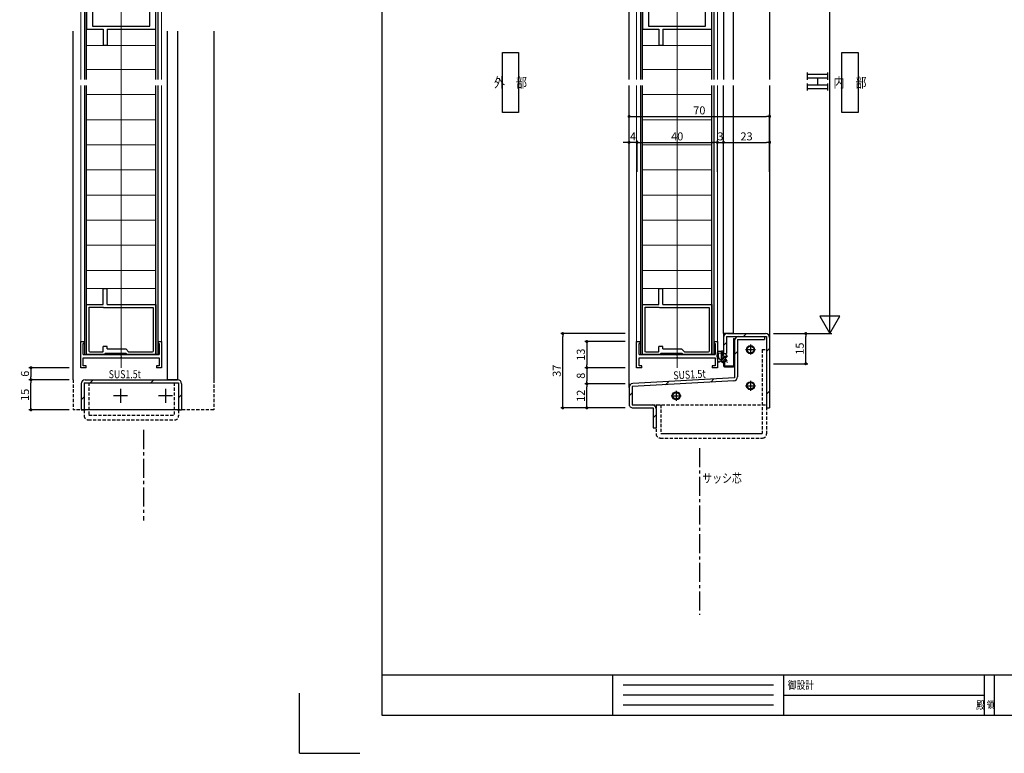
# Model space of a CAD drawing. Extents: x -139 to 841, y 0 to 594.
# Drawn here: x -139 to 351, y 0 to 365 of the extents above; entities that cross this region are included whole.
import ezdxf
from ezdxf.enums import TextEntityAlignment as Align

# ---------------------------------------------------------------- set-up
doc = ezdxf.new("R2010")
doc.units = 0
doc.header["$LTSCALE"] = 0.5
doc.header["$MEASUREMENT"] = 0
doc.linetypes.add('CENTER2', pattern=[28.575, 19.05, -3.175, 3.175, -3.175])
doc.linetypes.add('HIDDEN2', pattern=[4.7625, 3.175, -1.5875])
doc.layers.get('0').update_dxf_attribs({"linetype": 'CONTINUOUS'})
doc.layers.add('_01形材', color=7, linetype='CONTINUOUS', lineweight=30)
doc.layers.add('_01形材補', color=253, linetype='CONTINUOUS', lineweight=18)
doc.layers.add('_19非印刷', color=5, linetype='CONTINUOUS', lineweight=0, plot=False)
for name, color, linetype in [('_DANMEN', 7, 'CONTINUOUS'), ('_DIM', 91, 'CONTINUOUS'), ('_OSAMARI', 4, 'CONTINUOUS'), ('_TEXT', 51, 'CONTINUOUS'), ('_ZUWAKU', 252, 'CONTINUOUS')]:
    doc.layers.add(name, color=color, linetype=linetype)
doc.styles.add('ST_DESIGN', font='romans.shx', dxfattribs={"width": 0.8, "height": 4, "bigfont": 'extfont2.shx'})
doc.styles.add('ST_DESIGN_縦', font='romans.shx', dxfattribs={"width": 0.8, "height": 4, "bigfont": '@extfont2.shx'})
doc.dimstyles.new('ST_DESIGN', dxfattribs={"dimtxt": 4, "dimasz": 1.5, "dimexe": 1, "dimexo": 2, "dimgap": 1, "dimtad": 3, "dimdec": 4, "dimdsep": 46, "dimtxsty": 'ST_DESIGN', "dimcen": 0, "dimadec": 0, "dimazin": 0, "dimtp": 0.1, "dimtm": 0.1, "dimtfac": 0.71, "dimtdec": 4, "dimtix": 1, "dimtmove": 2, "dimatfit": 3, "dimfxl": 1, "dimtolj": 1, "dimarcsym": 0})
doc.dimstyles.new('ST_DESIGN$0', dxfattribs={"dimtxt": 4, "dimasz": 1.5, "dimexe": 1, "dimexo": 2, "dimgap": 1, "dimtad": 3, "dimdec": 4, "dimdsep": 46, "dimtxsty": 'ST_DESIGN', "dimcen": 0, "dimadec": 0, "dimazin": 0, "dimtp": 0.1, "dimtm": 0.1, "dimtfac": 0.71, "dimtdec": 4, "dimtix": 1, "dimtmove": 2, "dimatfit": 3, "dimfxl": 1, "dimtolj": 1, "dimarcsym": 0})

# ---------------------------------------------------------------- blocks, each defined once
blk = doc.blocks.new('B3A777潰れ-4N45')
at = {"layer": '_DANMEN', "color": 7, "linetype": 'Continuous'}
for p, q in [((-2.39, 2.85), (-0.39, 2.85)), ((-0.39, 1.55), (-1.86, 1.87)), ((-0.39, -1.79), (-0.39, 2.85)), ((0.46, 2.85), (-0.39, 2.85)), ((0.61, 0.65), (0.61, 2.7)), ((-0.39, -1.79), (-0.39, -0.6)), ((-0.39, -2.35), (-0.39, -1.69)), ((-0.39, -2.35), (-0.39, -1.69)), ((-0.39, -2.35), (-0.39, -2.35)), ((-0.39, -2.35), (-0.39, -2.35)), ((0.11, -2.85), (0.46, -2.85)), ((0.61, -2.7), (0.61, -2.45))]:
    blk.add_line(p, q, dxfattribs=at)
at = {"layer": '_DANMEN', "color": 216, "linetype": 'Continuous'}
for p, q in [((-0.39, 2.6), (-0.13, 2.85)), ((-0.39, 1.7), (0.61, 2.7)), ((-0.39, 0.8), (0.61, 1.8)), ((-0.39, -1.89), (2.48, 0.97)), ((-0.39, -0.1), (0.61, 0.9)), ((-0.39, -1), (1.11, 0.5)), ((0.6, -1.8), (2.66, 0.26)), ((1.66, 1.05), (2.08, 1.47)), ((-0.26, -2.66), (0.41, -1.99)), ((0.45, -2.85), (0.61, -2.69)), ((1.5, -1.8), (2.06, -1.24)), ((1.67, -2.53), (2.49, -1.71)), ((2.3, -2.8), (2.66, -2.44))]:
    blk.add_line(p, q, dxfattribs=at)
at = {"layer": '_DANMEN', "color": 7, "linetype": 'Continuous'}
for centre, radius, start, end in [((7.34, 0.51), 10, 166.487, 193.513), ((7.34, 0.51), 9.3, 171.6326, 189.7462), ((0.46, 2.7), 0.15, 0, 90), ((-1.59, -1.82), 0.8, 180, 107.6535), ((0.11, -2.35), 0.5, 180, 270), ((0.46, -2.7), 0.15, 270, 0)]:
    blk.add_arc(centre, radius, start, end, dxfattribs=at)
blk = doc.blocks.new('DET03-L15-')
at = {"layer": '_DANMEN', "color": 7, "linetype": 'Continuous'}
for p, q in [((14, 26), (33, 26)), ((12, 24), (12, 16)), ((13.5, 24.5), (13.5, 16)), ((13.5, 24.5), (33.5, 24.5)), ((17, 23.5), (17.5, 23.5)), ((17, 23.5), (17, 10)), ((17.5, 23.5), (17.5, 4)), ((19, 23), (19, 4.47)), ((19, 23), (32.5, 23)), ((32.5, 24.5), (32.5, 23)), ((33.5, 24.5), (33.5, -11)), ((35, 24), (35, -11)), ((12, 16), (13.5, 16)), ((12, 12.5), (12.5, 12.5)), ((12, 12.5), (12, 10)), ((12.5, 12.5), (12.5, 10)), ((12.5, 10), (17, 10)), ((12.5, 9.5), (17, 9.5)), ((17.11, 2.48), (-33.5, -0.42)), ((17.5, 4), (-33.11, 1.11)), ((-35, -0.89), (-35, -9.01)), ((-33.5, -0.42), (-33.5, -9.5)), ((-33.5, -9.5), (-23.5, -9.5)), ((-33, -11), (-23, -11)), ((-23, -11), (-23, -21)), ((-21.5, -11.5), (-21.5, -21)), ((33.5, -11), (35, -11)), ((-23, -21), (-21.5, -21))]:
    blk.add_line(p, q, dxfattribs=at)
at = {"layer": '_DANMEN', "color": 252, "linetype": 'Continuous'}
for p, q in [((22, 24.5), (23.5, 26)), ((12, 20), (13.5, 21.5)), ((17.5, 15.5), (19, 17)), ((33.5, 17), (35, 18.5)), ((12, 10.75), (12.5, 11.25)), ((17, 12.38), (17.5, 12.88)), ((-16.81, 0.54), (-15.22, 2.13)), ((5.69, 1.82), (7.28, 3.42)), ((-35, -4.94), (-33.5, -3.44)), ((33.5, -4.21), (35, -2.71)), ((-23, -16), (-21.5, -14.5))]:
    blk.add_line(p, q, dxfattribs=at)
at = {"layer": '_DANMEN', "color": 252, "linetype": 'CENTER2'}
for p, q in [((25.5, 20.5), (25.5, 15.5)), ((25.5, 20.5), (25.5, 15.5)), ((23, 18), (28, 18)), ((23, 18), (28, 18)), ((25.5, 2.5), (25.5, -2.5)), ((25.5, 2.5), (25.5, -2.5)), ((-11.5, -2.5), (-11.5, -7.5)), ((-11.5, -2.5), (-11.5, -7.5)), ((23, 0), (28, 0)), ((23, 0), (28, 0)), ((-14, -5), (-9, -5)), ((-14, -5), (-9, -5))]:
    blk.add_line(p, q, dxfattribs=at)
at = {"layer": '_DANMEN', "color": 252, "linetype": 'HIDDEN2'}
for p, q in [((31.2, 18), (31.2, -23.7)), ((31.2, 18), (33.5, 18)), ((33.5, 18), (33.5, -24)), ((-21.5, -9.5), (-19.2, -9.5)), ((-21.5, -9.5), (-21.5, -24)), ((-19.2, -9.5), (-19.2, -23.7)), ((-19.2, -23.7), (31.2, -23.7)), ((-19.5, -26), (31.5, -26))]:
    blk.add_line(p, q, dxfattribs=at)
at = {"layer": '_DANMEN', "color": 7, "linetype": 'Continuous'}
for centre, radius in [((25.5, 18), 2), ((25.5, 18), 1.7), ((25.5, 0), 2), ((25.5, 0), 1.7), ((-11.5, -5), 2), ((-11.5, -5), 1.7)]:
    blk.add_circle(centre, radius, dxfattribs=at)
for centre, radius, start, end in [((14, 24), 2, 89.9999, 179.9998), ((33, 24), 2, 359.9999, 89.9999), ((19.5, 22.5), 2, 89.9999, 179.9998), ((12.5, 10), 0.5, 180.0001, 270), ((17, 10), 0.5, 270, 359.9999), ((-33, -0.89), 2, 93.2704, 180), ((17, 4.47), 2, 273.2705, 0), ((-33, -9), 2, 179.6835, 270), ((-23.5, -11.5), 2, 0, 90)]:
    blk.add_arc(centre, radius, start, end, dxfattribs=at)
at = {"layer": '_DANMEN', "color": 252, "linetype": 'HIDDEN2'}
for centre, start, end in [((-19.5, -24), 180, 270), ((31.5, -24), 270, 0)]:
    blk.add_arc(centre, 2, start, end, dxfattribs=at)
blk = doc.blocks.new('_DNMN_-8S17')
at = {"layer": '_DANMEN', "color": 252, "linetype": 'Continuous'}
for p, q in [((12, 70), (12, 68)), ((-35, 45), (-35, 43.11))]:
    blk.add_line(p, q, dxfattribs=at)
at = {"layer": '_DANMEN', "color": 252, "linetype": 'HIDDEN2'}
blk.add_line((-23.5, 34.5), (33.5, 34.5), dxfattribs=at)
at = {"layer": '_DANMEN', "color": 5, "linetype": 'Continuous'}
blk.add_line((-19.2, 20.3), (31.2, 20.3), dxfattribs=at)
at = {"layer": '_DANMEN', "color": 252, "linetype": 'CENTER2'}
blk.add_line((0, 13), (0, -70), dxfattribs=at)
at = {"layer": '_DANMEN'}
for name, p in [('DET03-L15-', (0, 44)), ('B3A777潰れ-4N45', (11.39, 58.45))]:
    blk.add_blockref(name, p, dxfattribs=at)
at = {"layer": '_TEXT', "color": 51, "linetype": 'Continuous', "style": 'ST_DESIGN', "width": 0.8}
blk.add_text('SUS1.5t', height=4, rotation=3.2705, dxfattribs=at).set_placement((-12.81, 47.14))
blk = doc.blocks.new('_OSAM_BOTTOM-KDK_')
at = {"layer": '_TEXT', "color": 51, "linetype": 'Continuous', "style": 'ST_DESIGN_縦', "width": 0.8}
blk.add_text('サッシ芯', height=4.5, dxfattribs=at).set_placement((0, 10.35), align=Align.MIDDLE_LEFT)
blk = doc.blocks.new('_HANKO_TATE_SOTO-M7SA')
at = {"layer": '_TEXT', "color": 7, "linetype": 'Continuous'}
blk.add_lwpolyline([(-4, 15), (4, 15), (4, -15), (-4, -15)], close=True, dxfattribs=at)
at = {"layer": '_TEXT', "color": 51, "linetype": 'Continuous', "style": 'ST_DESIGN_縦', "width": 0.8}
blk.add_text('外\u3000部', height=5, dxfattribs=at).set_placement((0, 0), align=Align.MIDDLE_CENTER)
blk = doc.blocks.new('_HANKO_TATE_UTI-F98W')
at = {"layer": '_TEXT', "color": 7, "linetype": 'Continuous'}
blk.add_lwpolyline([(-4, 15), (4, 15), (4, -15), (-4, -15)], close=True, dxfattribs=at)
at = {"layer": '_TEXT', "color": 51, "linetype": 'Continuous', "style": 'ST_DESIGN_縦', "width": 0.8}
blk.add_text('内\u3000部', height=5, dxfattribs=at).set_placement((0, 0), align=Align.MIDDLE_CENTER)
blk = doc.blocks.new('_FRAME_A1_STD-_LPH')
at = {"layer": '_ZUWAKU', "color": 7, "linetype": 'Continuous'}
for p, q in [((-379.5, 282), (-379.5, -278)), ((-379.5, -258), (400.5, -258)), ((-264.5, -278), (-264.5, -258)), ((-179.5, -278), (-179.5, -258)), ((-79.5, -278), (-79.5, -258)), ((-74.5, -278), (-74.5, -258)), ((-259.5, -262.93), (-184.5, -262.93)), ((-259.5, -267.93), (-184.5, -267.93)), ((-179.5, -268), (-79.5, -268)), ((-259.5, -272.93), (-184.5, -272.93)), ((-379.5, -278), (400.5, -278)), ((-259.5, -278), (-184.5, -278))]:
    blk.add_line(p, q, dxfattribs=at)
at = {"layer": '_ZUWAKU', "color": 5, "linetype": 'Continuous'}
for q in [(-420.5, -267), (-390.5, -297)]:
    blk.add_line((-420.5, -297), q, dxfattribs=at)
at = {"layer": '_TEXT', "color": 51, "linetype": 'Continuous', "style": 'ST_DESIGN', "width": 0.8}
for s, p in [('御設計', (-177.5, -263)), ('殿', (-83.73, -273))]:
    blk.add_text(s, height=4, dxfattribs=at).set_placement(p, align=Align.MIDDLE_LEFT)
blk.add_text('領', height=3.5, dxfattribs=at).set_placement((-78.48, -274.63))
blk = doc.blocks.new('_DOT')
at = {"color": 0, "linetype": 'ByBlock'}
blk.add_line((-0.5, 0), (-1, 0), dxfattribs=at)
at = {"color": 0, "linetype": 'ByBlock', "const_width": 0.5}
blk.add_lwpolyline([(-0.25, 0, 1), (0.25, 0, 1)], format="xyb", close=True, dxfattribs=at)
blk = doc.blocks.new('*D158')
at = {"layer": '_DIM', "color": 0, "linetype": 'Continuous', "lineweight": -2, "transparency": 16777216}
for p, q in [((162, 192), (142, 192)), ((143, 190.5), (143, 185.5)), ((162, 184), (142, 184))]:
    blk.add_line(p, q, dxfattribs=at)
at = {"layer": '_DIM', "color": 0, "linetype": 'Continuous', "lineweight": -2, "transparency": 16777216, "xscale": 1.5, "yscale": 1.5, "zscale": 1.5}
for p, rotation in [((143, 192), 90), ((143, 184), 270)]:
    blk.add_blockref('_DOT', p, dxfattribs=dict(at, rotation=rotation))
at = {"layer": '_DIM', "color": 0, "linetype": 'Continuous', "transparency": 16777216, "insert": (140, 188), "char_height": 4, "attachment_point": 5, "rotation": 90, "style": 'ST_DESIGN'}
blk.add_mtext('\\A1;8', dxfattribs=at)
blk = doc.blocks.new('*D159')
at = {"layer": '_DIM', "color": 0, "linetype": 'Continuous', "lineweight": -2, "transparency": 16777216}
for p, q in [((164, 301), (164, 318.125)), ((165.5, 317.125), (232.5, 317.125)), ((234, 301), (234, 318.125))]:
    blk.add_line(p, q, dxfattribs=at)
at = {"layer": '_DIM', "color": 0, "linetype": 'Continuous', "lineweight": -2, "transparency": 16777216, "xscale": 1.5, "yscale": 1.5, "zscale": 1.5, "rotation": 180}
blk.add_blockref('_DOT', (164, 317.125), dxfattribs=at)
at = {"layer": '_DIM', "color": 0, "linetype": 'Continuous', "lineweight": -2, "transparency": 16777216, "xscale": 1.5, "yscale": 1.5, "zscale": 1.5}
blk.add_blockref('_DOT', (234, 317.125), dxfattribs=at)
at = {"layer": '_DIM', "color": 0, "linetype": 'Continuous', "transparency": 16777216, "insert": (199, 320.125), "char_height": 4, "attachment_point": 5, "style": 'ST_DESIGN'}
blk.add_mtext('\\A1;70', dxfattribs=at)
blk = doc.blocks.new('*D160')
at = {"layer": '_DIM', "color": 0, "linetype": 'Continuous', "lineweight": -2, "transparency": 16777216}
for p, q in [((236, 209), (253, 209)), ((252, 195.5), (252, 207.5)), ((236, 194), (253, 194))]:
    blk.add_line(p, q, dxfattribs=at)
at = {"layer": '_DIM', "color": 0, "linetype": 'Continuous', "lineweight": -2, "transparency": 16777216, "xscale": 1.5, "yscale": 1.5, "zscale": 1.5}
for p, rotation in [((252, 209), 90), ((252, 194), 270)]:
    blk.add_blockref('_DOT', p, dxfattribs=dict(at, rotation=rotation))
at = {"layer": '_DIM', "color": 0, "linetype": 'Continuous', "transparency": 16777216, "insert": (249, 201.5), "char_height": 4, "attachment_point": 5, "rotation": 90, "style": 'ST_DESIGN'}
blk.add_mtext('\\A1;15', dxfattribs=at)
blk = doc.blocks.new('*D161')
at = {"layer": '_DIM', "color": 0, "linetype": 'Continuous', "lineweight": -2, "transparency": 16777216}
for p, q in [((162, 184), (142, 184)), ((143, 173.5), (143, 182.5)), ((162, 172), (142, 172))]:
    blk.add_line(p, q, dxfattribs=at)
at = {"layer": '_DIM', "color": 0, "linetype": 'Continuous', "lineweight": -2, "transparency": 16777216, "xscale": 1.5, "yscale": 1.5, "zscale": 1.5}
for p, rotation in [((143, 184), 90), ((143, 172), 270)]:
    blk.add_blockref('_DOT', p, dxfattribs=dict(at, rotation=rotation))
at = {"layer": '_DIM', "color": 0, "linetype": 'Continuous', "transparency": 16777216, "insert": (140, 178), "char_height": 4, "attachment_point": 5, "rotation": 90, "style": 'ST_DESIGN'}
blk.add_mtext('\\A1;12', dxfattribs=at)
blk = doc.blocks.new('*D162')
at = {"layer": '_DIM', "color": 0, "linetype": 'Continuous', "lineweight": -2, "transparency": 16777216}
for p, q in [((162.000015, 209), (130, 209)), ((131, 173.500046), (131, 207.5)), ((162.000015, 172.000046), (130, 172.000046))]:
    blk.add_line(p, q, dxfattribs=at)
at = {"layer": '_DIM', "color": 0, "linetype": 'Continuous', "lineweight": -2, "transparency": 16777216, "xscale": 1.5, "yscale": 1.5, "zscale": 1.5}
for p, rotation in [((131, 209), 90), ((131, 172.000046), 270)]:
    blk.add_blockref('_DOT', p, dxfattribs=dict(at, rotation=rotation))
at = {"layer": '_DIM', "color": 0, "linetype": 'Continuous', "transparency": 16777216, "insert": (128, 190.500023), "char_height": 4, "attachment_point": 5, "rotation": 90, "style": 'ST_DESIGN'}
blk.add_mtext('\\A1;37', dxfattribs=at)
blk = doc.blocks.new('_DIM_WH_B1')
for p, q in [((-0.866, 0.5), (-0.866, -0.5)), ((0, 0), (-0.866, 0.5)), ((0, 0), (-1, 0)), ((-0.866, -0.5), (0, 0))]:
    blk.add_line(p, q)
blk = doc.blocks.new('*D157')
at = {"layer": '_DIM', "color": 0, "linetype": 'Continuous', "lineweight": -2, "transparency": 16777216}
for p, q in [((236, 459), (265, 459)), ((264, 219), (264, 449)), ((236, 209), (265, 209))]:
    blk.add_line(p, q, dxfattribs=at)
at = {"layer": '_DIM', "color": 0, "linetype": 'Continuous', "lineweight": -2, "transparency": 16777216, "xscale": 10, "yscale": 10, "zscale": 10}
for p, rotation in [((264, 459), 90), ((264, 209), 270)]:
    blk.add_blockref('_DIM_WH_B1', p, dxfattribs=dict(at, rotation=rotation))
at = {"layer": '_DIM', "color": 0, "linetype": 'Continuous', "transparency": 16777216, "insert": (261, 334), "char_height": 4, "attachment_point": 5, "rotation": 90, "style": 'ST_DESIGN'}
blk.add_mtext('\\A1;\u3000', dxfattribs=at)
blk = doc.blocks.new('DET04-6Y-Y')
at = {"layer": '_DANMEN', "color": 7, "linetype": 'Continuous'}
for p, q in [((-25.5, 10), (20.5, 10)), ((-27.5, 8), (-27.5, -5)), ((-26, 8.5), (-26, -5)), ((-26, 8.5), (21, 8.5)), ((21, 8.5), (21, -5)), ((22.5, 8), (22.5, -5)), ((-27.5, -5), (-25.5, -5)), ((20.5, -5), (22.5, -5))]:
    blk.add_line(p, q, dxfattribs=at)
at = {"layer": '_DANMEN', "color": 252, "linetype": 'Continuous'}
for p, q in [((-23, 8.5), (-21.5, 10)), ((7.14, 8.5), (8.64, 10)), ((-27.5, -0.02), (-26, 1.48)), ((21, 1.01), (22.5, 2.51))]:
    blk.add_line(p, q, dxfattribs=at)
at = {"layer": '_DANMEN', "color": 252, "linetype": 'HIDDEN2'}
for p, q in [((-23.7, 8.5), (-23.7, -7.7)), ((18.7, 8.5), (18.7, -7.7)), ((-26, -5), (-26, -8)), ((20.5, -5), (-25.5, -5)), ((-23.7, -7.7), (18.7, -7.7)), ((21, -5), (21, -8)), ((-24, -10), (19, -10))]:
    blk.add_line(p, q, dxfattribs=at)
at = {"layer": '_DANMEN', "color": 252, "linetype": 'CENTER2'}
for p, q in [((-8, 5.5), (-8, -1.5)), ((14.5, 5.5), (14.5, -1.5)), ((-4.5, 2), (-11.5, 2)), ((18, 2), (11, 2))]:
    blk.add_line(p, q, dxfattribs=at)
at = {"layer": '_DANMEN', "color": 7, "linetype": 'Continuous'}
for centre, start, end in [((-25.5, 8), 89.9991, 179.9991), ((20.5, 8), 0.0009, 89.9991)]:
    blk.add_arc(centre, 2, start, end, dxfattribs=at)
at = {"layer": '_DANMEN', "color": 252, "linetype": 'HIDDEN2'}
for centre, start, end in [((-24, -8), 180, 270), ((19, -8), 270, 0)]:
    blk.add_arc(centre, 2, start, end, dxfattribs=at)
blk = doc.blocks.new('_DNMN_-X4TS')
at = {"layer": '_DANMEN', "color": 252, "linetype": 'HIDDEN2'}
for p, q in [((-35, 32.62), (-35, 17.62)), ((35, 32.62), (35, 17.62)), ((35, 17.62), (-35, 17.62))]:
    blk.add_line(p, q, dxfattribs=at)
at = {"layer": '_DANMEN', "color": 252, "linetype": 'CENTER2'}
blk.add_line((0, 7.62), (0, -37.38), dxfattribs=at)
at = {"layer": '_DANMEN'}
blk.add_blockref('DET04-6Y-Y', (-3.5, 22.62), dxfattribs=at)
at = {"layer": '_TEXT', "color": 51, "linetype": 'Continuous', "style": 'ST_DESIGN', "width": 0.8}
blk.add_text('SUS1.5t', height=4, rotation=0, dxfattribs=at).set_placement((-17.31, 33.38))
blk = doc.blocks.new('*D186')
at = {"layer": '_DIM', "color": 0, "linetype": 'Continuous', "lineweight": -2, "transparency": 16777216}
for p, q in [((-114.73, 192), (-134.73, 192)), ((-133.73, 190.5), (-133.73, 187.5)), ((-114.73, 186), (-134.73, 186))]:
    blk.add_line(p, q, dxfattribs=at)
at = {"layer": '_DIM', "color": 0, "linetype": 'Continuous', "lineweight": -2, "transparency": 16777216, "xscale": 1.5, "yscale": 1.5, "zscale": 1.5}
for p, rotation in [((-133.73, 192), 90), ((-133.73, 186), 270)]:
    blk.add_blockref('_DOT', p, dxfattribs=dict(at, rotation=rotation))
at = {"layer": '_DIM', "color": 0, "linetype": 'Continuous', "transparency": 16777216, "insert": (-136.73, 189), "char_height": 4, "attachment_point": 5, "rotation": 90, "style": 'ST_DESIGN'}
blk.add_mtext('\\A1;6', dxfattribs=at)
blk = doc.blocks.new('*D187')
at = {"layer": '_DIM', "color": 0, "linetype": 'Continuous', "lineweight": -2, "transparency": 16777216}
for p, q in [((-114.73, 186), (-134.73, 186)), ((-133.73, 172.5), (-133.73, 184.5)), ((-114.73, 171), (-134.73, 171))]:
    blk.add_line(p, q, dxfattribs=at)
at = {"layer": '_DIM', "color": 0, "linetype": 'Continuous', "lineweight": -2, "transparency": 16777216, "xscale": 1.5, "yscale": 1.5, "zscale": 1.5}
for p, rotation in [((-133.73, 186), 90), ((-133.73, 171), 270)]:
    blk.add_blockref('_DOT', p, dxfattribs=dict(at, rotation=rotation))
at = {"layer": '_DIM', "color": 0, "linetype": 'Continuous', "transparency": 16777216, "insert": (-136.73, 178.5), "char_height": 4, "attachment_point": 5, "rotation": 90, "style": 'ST_DESIGN'}
blk.add_mtext('\\A1;15', dxfattribs=at)
blk = doc.blocks.new('*D202')
at = {"layer": '_DIM', "color": 0, "linetype": 'Continuous', "lineweight": -2, "transparency": 16777216}
for p, q in [((168, 289.54), (168, 305.19)), ((169.5, 304.19), (206.5, 304.19)), ((208, 289.54), (208, 305.19))]:
    blk.add_line(p, q, dxfattribs=at)
at = {"layer": '_DIM', "color": 0, "linetype": 'Continuous', "lineweight": -2, "transparency": 16777216, "xscale": 1.5, "yscale": 1.5, "zscale": 1.5, "rotation": 180}
blk.add_blockref('_DOT', (168, 304.19), dxfattribs=at)
at = {"layer": '_DIM', "color": 0, "linetype": 'Continuous', "lineweight": -2, "transparency": 16777216, "xscale": 1.5, "yscale": 1.5, "zscale": 1.5}
blk.add_blockref('_DOT', (208, 304.19), dxfattribs=at)
at = {"layer": '_DIM', "color": 0, "linetype": 'Continuous', "transparency": 16777216, "insert": (188, 307.19), "char_height": 4, "attachment_point": 5, "style": 'ST_DESIGN'}
blk.add_mtext('\\A1;40', dxfattribs=at)
blk = doc.blocks.new('*D203')
at = {"layer": '_DIM', "color": 0, "linetype": 'Continuous', "lineweight": -2, "transparency": 16777216}
for p, q in [((162.5, 304.19), (161, 304.19)), ((164, 289.54), (164, 305.19)), ((168, 304.19), (164, 304.19)), ((168, 289.54), (168, 305.19)), ((169.5, 304.19), (171, 304.19))]:
    blk.add_line(p, q, dxfattribs=at)
at = {"layer": '_DIM', "color": 0, "linetype": 'Continuous', "lineweight": -2, "transparency": 16777216, "xscale": 1.5, "yscale": 1.5, "zscale": 1.5}
blk.add_blockref('_DOT', (164, 304.19), dxfattribs=at)
at = {"layer": '_DIM', "color": 0, "linetype": 'Continuous', "lineweight": -2, "transparency": 16777216, "xscale": 1.5, "yscale": 1.5, "zscale": 1.5, "rotation": 180}
blk.add_blockref('_DOT', (168, 304.19), dxfattribs=at)
at = {"layer": '_DIM', "color": 0, "linetype": 'Continuous', "transparency": 16777216, "insert": (166, 307.19), "char_height": 4, "attachment_point": 5, "style": 'ST_DESIGN'}
blk.add_mtext('\\A1;4', dxfattribs=at)
blk = doc.blocks.new('*D204')
at = {"layer": '_DIM', "color": 0, "linetype": 'Continuous', "lineweight": -2, "transparency": 16777216}
for p, q in [((206.5, 304.19), (205, 304.19)), ((208, 289.54), (208, 305.19)), ((208, 304.19), (211, 304.19)), ((211, 289.54), (211, 305.19)), ((212.5, 304.19), (214, 304.19))]:
    blk.add_line(p, q, dxfattribs=at)
at = {"layer": '_DIM', "color": 0, "linetype": 'Continuous', "lineweight": -2, "transparency": 16777216, "xscale": 1.5, "yscale": 1.5, "zscale": 1.5}
blk.add_blockref('_DOT', (208, 304.19), dxfattribs=at)
at = {"layer": '_DIM', "color": 0, "linetype": 'Continuous', "lineweight": -2, "transparency": 16777216, "xscale": 1.5, "yscale": 1.5, "zscale": 1.5, "rotation": 180}
blk.add_blockref('_DOT', (211, 304.19), dxfattribs=at)
at = {"layer": '_DIM', "color": 0, "linetype": 'Continuous', "transparency": 16777216, "insert": (209.5, 307.19), "char_height": 4, "attachment_point": 5, "style": 'ST_DESIGN'}
blk.add_mtext('\\A1;3', dxfattribs=at)
blk = doc.blocks.new('*D205')
at = {"layer": '_DIM', "color": 0, "linetype": 'Continuous', "lineweight": -2, "transparency": 16777216}
for p, q in [((211, 289.54), (211, 305.19)), ((212.5, 304.19), (232.5, 304.19)), ((234, 289.54), (234, 305.19))]:
    blk.add_line(p, q, dxfattribs=at)
at = {"layer": '_DIM', "color": 0, "linetype": 'Continuous', "lineweight": -2, "transparency": 16777216, "xscale": 1.5, "yscale": 1.5, "zscale": 1.5, "rotation": 180}
blk.add_blockref('_DOT', (211, 304.19), dxfattribs=at)
at = {"layer": '_DIM', "color": 0, "linetype": 'Continuous', "lineweight": -2, "transparency": 16777216, "xscale": 1.5, "yscale": 1.5, "zscale": 1.5}
blk.add_blockref('_DOT', (234, 304.19), dxfattribs=at)
at = {"layer": '_DIM', "color": 0, "linetype": 'Continuous', "transparency": 16777216, "insert": (222.5, 307.19), "char_height": 4, "attachment_point": 5, "style": 'ST_DESIGN'}
blk.add_mtext('\\A1;23', dxfattribs=at)
blk = doc.blocks.new('*D207')
at = {"layer": '_DIM', "color": 0, "lineweight": -2, "transparency": 16777216}
for p, q in [((162, 205), (142, 205)), ((143, 203.5), (143, 193.5)), ((162, 192), (142, 192))]:
    blk.add_line(p, q, dxfattribs=at)
at = {"layer": '_DIM', "color": 0, "lineweight": -2, "transparency": 16777216, "xscale": 1.5, "yscale": 1.5, "zscale": 1.5}
for p, rotation in [((143, 205), 90), ((143, 192), 270)]:
    blk.add_blockref('_DOT', p, dxfattribs=dict(at, rotation=rotation))
at = {"layer": '_DIM', "color": 0, "transparency": 16777216, "insert": (140, 198.5), "char_height": 4, "attachment_point": 5, "rotation": 90, "style": 'ST_DESIGN'}
blk.add_mtext('\\A1;13', dxfattribs=at)
blk = doc.blocks.new('S-34202')
at = {"color": 0, "linetype": 'ByBlock', "lineweight": -2}
for p, q in [((8, 20.1), (-5, 20.1)), ((-5, 20.1), (-5, 17.5)), ((8, 18.4), (8, 20.1)), ((-4, 17.5), (-5, 17.5)), ((0, 18.9), (-4, 18.9)), ((-4, 18.9), (-4, 17.5)), ((0, 0.3), (0, 18.9)), ((1.5, 0.3), (1.5, 18.9)), ((7, 18.9), (1.5, 18.9)), ((7, 18.4), (7, 18.9)), ((8, 18.4), (7, 18.4)), ((0, 0.3), (0.21, 0.17)), ((1.5, 0.3), (1.29, 0.17)), ((0, -0.3), (0.21, -0.17)), ((0, -18.9), (0, -0.3)), ((1.5, -0.3), (1.29, -0.17)), ((1.5, -18.9), (1.5, -0.3)), ((-5, -17.5), (-4, -17.5)), ((-5, -17.5), (-5, -20.1)), ((-4, -17.5), (-4, -18.9)), ((-4, -18.9), (0, -18.9)), ((1.5, -18.9), (7, -18.9)), ((7, -18.4), (8, -18.4)), ((7, -18.9), (7, -18.4)), ((8, -20.1), (8, -18.4)), ((-5, -20.1), (8, -20.1))]:
    blk.add_line(p, q, dxfattribs=at)
for centre, start, end in [((0.1, 0), 302.3335, 57.6665), ((1.4, 0), 122.3335, 237.6665)]:
    blk.add_arc(centre, 0.2, start, end, dxfattribs=at)
for p in [(0, 0), (1.5, 0)]:
    blk.add_point(p, dxfattribs=at)
blk = doc.blocks.new('ZA8537')
at = {"color": 0, "linetype": 'ByBlock', "lineweight": -2}
for p, q in [((64, 17.25), (0, 17.25)), ((0, 17.25), (0, 14.25)), ((64, -7), (64, 17.25)), ((7.5, 14.25), (0, 14.25)), ((8.5, 13.25), (8.5, -5.7)), ((9.8, 13.25), (9.8, -14.25)), ((62.5, 14.25), (10.8, 14.25)), ((62.5, -14.25), (62.5, 14.25)), ((0, -17.25), (0, -9.5)), ((0, -9.5), (1.3, -9.5)), ((1.3, -15.95), (1.3, -9.5)), ((5, -5.7), (5, -7)), ((5, -5.7), (8.5, -5.7)), ((5, -7), (8.5, -7)), ((8.5, -7), (8.5, -14.95)), ((64, -7), (72, -7)), ((64, -17.25), (64, -9)), ((64, -9), (72, -9)), ((72, -7), (72, -9)), ((9.8, -14.25), (62.5, -14.25)), ((0, -17.25), (64, -17.25)), ((1.3, -15.95), (7.5, -15.95))]:
    blk.add_line(p, q, dxfattribs=at)
for centre, start, end in [((7.5, 13.25), 0, 90), ((10.8, 13.25), 90, 180), ((7.5, -14.95), 270, 0)]:
    blk.add_arc(centre, 1, start, end, dxfattribs=at)
blk.add_point((0, 0), dxfattribs=at)
blk = doc.blocks.new('ZA7728')
at = {"color": 0, "linetype": 'ByBlock', "lineweight": -2}
for p, q in [((-8.5, 0), (-17.25, 0)), ((-17.25, 0), (-17.25, -25)), ((-17.25, 0), (-17.25, -4)), ((-8, -0.5), (-8.5, 0)), ((2.5, -0.5), (3, 0)), ((17.25, 0), (3, 0)), ((17.25, -25), (17.25, 0)), ((-15.95, -1.8), (-15.95, -23.7)), ((-9.32, -1.3), (-15.45, -1.3)), ((-9, -1.62), (-9.32, -1.3)), ((-9, -1.62), (-9, -4)), ((-7, -4), (-9, -4)), ((2.5, -0.5), (-8, -0.5)), ((-7, -2.86), (2.26, -2.86)), ((-7, -2.86), (-7, -4)), ((2.26, -2.86), (3.82, -1.3)), ((15.45, -1.3), (3.82, -1.3)), ((15.95, -23.5), (15.95, -1.8)), ((-15.95, -23.7), (-9, -23.7)), ((-9, -23.7), (-8.8, -23.5)), ((-8.8, -23.5), (15.95, -23.5)), ((-17.25, -25), (-9, -25)), ((-9, -25), (-9, -33)), ((-7, -25), (17.25, -25)), ((-7, -25), (-7, -33)), ((-9, -33), (-7, -33))]:
    blk.add_line(p, q, dxfattribs=at)
for centre, start, end in [((-15.45, -1.8), 90, 180), ((15.45, -1.8), 0, 90)]:
    blk.add_arc(centre, 0.5, start, end, dxfattribs=at)
blk.add_point((0, 0), dxfattribs=at)
blk = doc.blocks.new('A$C2f06bebd')
at = {"layer": '_01形材補'}
h = blk.add_hatch(dxfattribs=at)
h.set_pattern_fill('ANSI31', color=256, scale=100, angle=315)
h.set_pattern_definition([(0, (-997.703, -447.032), (3e-15, 12.5), [])])
h.paths.add_polyline_path([(17.25, -123.5), (-17.25, -123.5), (-17.25, -224.5), (17.25, -224.5)])
h.paths.add_polyline_path([(-17.25, -120.5), (17.25, -120.5), (17.25, -103.5), (-17.25, -103.5)])
at = {"layer": '_01形材'}
for points in [[(-17.25, -120.5), (-17.25, -6.5), (-18.25, -6.5), (-18.25, -120.5)], [(17.25, -120.5), (17.25, -6.5), (18.25, -6.5), (18.25, -120.5)], [(-18.25, -123.5), (-18.25, -257.5), (-17.25, -257.5), (-17.25, -123.5)], [(18.25, -123.5), (18.25, -257.5), (17.25, -257.5), (17.25, -123.5)]]:
    blk.add_lwpolyline(points, dxfattribs=at)
at = {"layer": '_01形材補'}
for p, q in [((-20.1, -120.5), (-20.1, -13)), ((20.1, -13), (20.1, -120.5)), ((-20.1, -251), (-20.1, -123.5)), ((20.1, -123.5), (20.1, -251))]:
    blk.add_line(p, q, dxfattribs=at)
for points in [[(17.25, -120.5), (17.25, -103.5), (-17.25, -103.5), (-17.25, -120.5)], [(-17.25, -123.5), (-17.25, -224.5), (17.25, -224.5), (17.25, -123.5)]]:
    blk.add_lwpolyline(points, dxfattribs=at)
at = {"layer": '_19非印刷'}
blk.add_line((0, 0), (0, -264), dxfattribs=at)
at = {"layer": '_01形材', "rotation": 270}
for name, p in [('S-34202', (0, -5)), ('ZA8537', (0, -31.5))]:
    blk.add_blockref(name, p, dxfattribs=at)
at = {"layer": '_01形材'}
blk.add_blockref('ZA7728', (0, -6.5), dxfattribs=at)
at = {"layer": '_01形材', "xscale": -1}
for name, p, rotation in [('ZA7728', (0, -257.5), 180), ('S-34202', (0, -259), 270)]:
    blk.add_blockref(name, p, dxfattribs=dict(at, rotation=rotation))

msp = doc.modelspace()

# ---------------------------------------------------------------- linework, layer by layer
at = {"layer": '_DANMEN', "color": 252, "linetype": 'Continuous'}
for p, q in [((164, 335.5), (164, 459)), ((234, 459), (234, 335.5)), ((211, 444), (211, 335.5)), ((216, 335.5), (216, 444)), ((-112.72619, 186), (-112.72619, 359.5)), ((-65.72619, 186), (-65.72619, 359.5)), ((-60.72619, 359.5), (-60.72619, 186)), ((-42.72619, 359.5), (-42.72619, 186)), ((164, 182.12212), (164, 332.5)), ((211, 209), (211, 332.5)), ((216, 209), (216, 332.5)), ((234, 332.5), (234, 207)), ((216, 209), (211, 209)), ((-60.72619, 186), (-65.72619, 186))]:
    msp.add_line(p, q, dxfattribs=at)
at = {"layer": '_DIM', "color": 91, "linetype": 'Continuous'}
for p, q in [((252.875, 335.35), (252.875, 338.95)), ((263, 335.35), (263, 338.95)), ((263, 338.05), (252.875, 338.05)), ((263, 336.25), (252.875, 336.25)), ((252.875, 329.95), (252.875, 333.55)), ((257.9375, 332.65), (257.9375, 336.25)), ((263, 329.95), (263, 333.55)), ((263, 332.65), (252.875, 332.65)), ((263, 330.85), (252.875, 330.85))]:
    msp.add_line(p, q, dxfattribs=at)

# ---------------------------------------------------------------- block references
at = {"layer": '_01形材'}
for p in [(-88.82619, 456), (187.9, 456)]:
    msp.add_blockref('A$C2f06bebd', p, dxfattribs=at)
at = {"layer": '_DANMEN'}
for name, p in [('_DNMN_-8S17', (199.00003, 139.00004)), ('_DNMN_-X4TS', (-77.72619, 153.37723))]:
    msp.add_blockref(name, p, dxfattribs=at)
at = {"layer": '_OSAMARI'}
msp.add_blockref('_OSAM_BOTTOM-KDK_', (200.5, 126.65), dxfattribs=at)
at = {"layer": '_TEXT'}
for name, p in [('_HANKO_TATE_SOTO-M7SA', (105, 334)), ('_HANKO_TATE_UTI-F98W', (274, 334))]:
    msp.add_blockref(name, p, dxfattribs=at)
at = {"layer": '_ZUWAKU'}
msp.add_blockref('_FRAME_A1_STD-_LPH', (420.5, 297), dxfattribs=at)

# ---------------------------------------------------------------- dimensions: what is measured, and where the dimension line sits
at = {"layer": '_DIM', "color": 91, "linetype": 'Continuous'}
dim = msp.add_linear_dim(base=(264, 459), p1=(234, 209), p2=(234, 459), angle=90, text='\u3000', dimstyle='ST_DESIGN', override={"dimscale": 1, "dimasz": 10, "dimdec": 2, "dimblk1": '_DIM_WH_B1', "dimblk2": '_DIM_WH_B1', "dimsah": 1}, dxfattribs=at)
dim.commit()
dim.dimension.update_dxf_attribs({"geometry": '*D157', "text_midpoint": (261, 334)})
dim = msp.add_linear_dim(base=(234, 317.125), p1=(164, 299), p2=(234, 299), dimstyle='ST_DESIGN', override={"dimscale": 1, "dimasz": 1.5, "dimdec": 2, "dimblk1": 'DOT', "dimblk2": 'DOT', "dimsah": 1}, dxfattribs=at)
dim.commit()
dim.dimension.update_dxf_attribs({"geometry": '*D159', "text_midpoint": (199, 320.125)})
for base, p1, p2, angle, dimstyle, override, picture, middle in [((164, 304.19144), (168, 287.54495), (164, 287.54495), 180, 'ST_DESIGN$0', {"dimdec": 2, "dimblk1": 'DOT', "dimblk2": 'DOT', "dimsah": 1}, '*D203', (166, 307.19144)), ((208, 304.19144), (168, 287.54495), (208, 287.54495), 180, 'ST_DESIGN$0', {"dimdec": 2, "dimblk1": 'DOT', "dimblk2": 'DOT', "dimsah": 1}, '*D202', (188, 307.19144)), ((210.99998, 304.19144), (208, 287.54495), (210.99998, 287.54495), 180, 'ST_DESIGN$0', {"dimdec": 2, "dimblk1": 'DOT', "dimblk2": 'DOT', "dimsah": 1}, '*D204', (209.49999, 307.19144)), ((234, 304.19144), (210.99998, 287.54495), (234, 287.54495), 180, 'ST_DESIGN$0', {"dimdec": 2, "dimblk1": 'DOT', "dimblk2": 'DOT', "dimsah": 1}, '*D205', (222.49999, 307.19144)), ((131, 209), (164.00001, 172.00005), (164.00001, 209), 90, 'ST_DESIGN', {"dimscale": 1, "dimasz": 1.5, "dimdec": 2, "dimblk1": 'DOT', "dimblk2": 'DOT', "dimsah": 1}, '*D162', (128, 190.50002)), ((252, 209), (234, 194), (234, 209), 90, 'ST_DESIGN', {"dimscale": 1, "dimasz": 1.5, "dimdec": 2, "dimblk1": 'DOT', "dimblk2": 'DOT', "dimsah": 1}, '*D160', (249, 201.5)), ((-133.72619, 186), (-112.72619, 192), (-112.72619, 186), 90, 'ST_DESIGN', {"dimscale": 1, "dimasz": 1.5, "dimdec": 2, "dimblk1": 'DOT', "dimblk2": 'DOT', "dimsah": 1}, '*D186', (-136.72619, 189)), ((143, 184), (164, 192), (164, 184), 90, 'ST_DESIGN', {"dimscale": 1, "dimasz": 1.5, "dimdec": 2, "dimblk1": 'DOT', "dimblk2": 'DOT', "dimsah": 1}, '*D158', (140, 188)), ((-133.72616, 186), (-112.72616, 171.00003), (-112.72616, 186), 90, 'ST_DESIGN', {"dimscale": 1, "dimasz": 1.5, "dimdec": 2, "dimblk1": 'DOT', "dimblk2": 'DOT', "dimsah": 1}, '*D187', (-136.72616, 178.50002)), ((143.00001, 184.00001), (164.00001, 172.00005), (164.00001, 184.00001), 90, 'ST_DESIGN', {"dimscale": 1, "dimasz": 1.5, "dimdec": 2, "dimblk1": 'DOT', "dimblk2": 'DOT', "dimsah": 1}, '*D161', (140.00001, 178.00003))]:
    dim = msp.add_linear_dim(base=base, p1=p1, p2=p2, angle=angle, dimstyle=dimstyle, override=override, dxfattribs=at)
    dim.commit()
    dim.dimension.update_dxf_attribs({"geometry": picture, "text_midpoint": middle})
at = {"layer": '_DIM'}
dim = msp.add_linear_dim(base=(143, 192), p1=(164, 205), p2=(164, 192), angle=90, dimstyle='ST_DESIGN', override={"dimdec": 2, "dimblk1": 'DOT', "dimblk2": 'DOT', "dimsah": 1}, dxfattribs=at)
dim.commit()
dim.dimension.update_dxf_attribs({"geometry": '*D207', "text_midpoint": (140, 198.5)})

doc.saveas('drawing.dxf')
